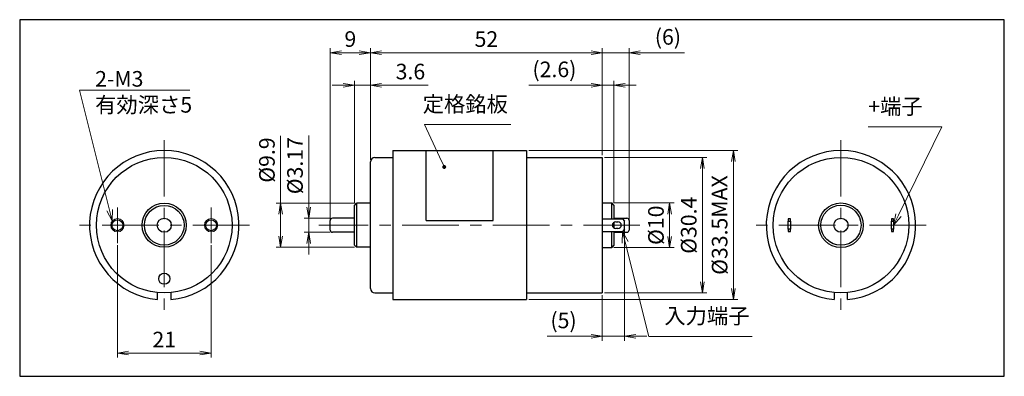
# Model space of a CAD drawing. Units: millimetres. Extents: x 0 to 221, y 0 to 80.
import ezdxf

# ---------------------------------------------------------------- set-up
doc = ezdxf.new("R2010")
doc.units = ezdxf.units.MM
doc.linetypes.add('AM_ISO08W050x2', pattern=[9, 6, -0.75, 1.5, -0.75])
doc.linetypes.add('CENTERX2', pattern=[20.32, 12.7, -2.54, 2.54, -2.54])
for name, color, linetype, lineweight in [('AM_0', 7, 'Continuous', 35), ('AM_5', 92, 'Continuous', 13), ('AM_7', 142, 'AM_ISO08W050x2', 13)]:
    doc.layers.add(name, color=color, linetype=linetype, lineweight=lineweight)
doc.layers.add('AM_VIEWS', color=1, linetype='Continuous', lineweight=25, plot=False)
doc.styles.get("Standard").update_dxf_attribs({"font": 'TAHOMA.TTF'})
doc.dimstyles.new('AM_JIS$0', dxfattribs={"dimtxt": 3.5, "dimasz": 2.5, "dimexe": 1, "dimexo": 0.5, "dimgap": 0.8, "dimtad": 3, "dimdec": 3, "dimdsep": 46, "dimtxsty": 'STANDARD', "dimblk": 'OPEN', "dimcen": 0, "dimclrd": 256, "dimclre": 256, "dimclrt": 140, "dimadec": 0, "dimazin": 2, "dimtp": 0.1, "dimtm": 0.1, "dimtfac": 0.55, "dimtdec": 3, "dimtmove": 0, "dimatfit": 3, "dimldrblk": 'OPEN', "dimfxl": 1, "dimlwd": -1, "dimlwe": -1, "dimarcsym": 0})

# ---------------------------------------------------------------- blocks, each defined once
blk = doc.blocks.new('*S62')
at = {"layer": 'AM_5', "color": 92, "linetype": 'Continuous'}
for p, q in [((38.19, 64.19), (13.42, 64.19)), ((13.42, 64.19), (20.16, 37.27)), ((16.92, 64.19), (38.19, 64.19)), ((19.51, 37.11), (20.76, 34.85)), ((20.16, 37.27), (20.76, 34.85)), ((20.76, 34.85), (20.81, 37.44))]:
    blk.add_line(p, q, dxfattribs=at)
at = {"layer": 'AM_5', "color": 140, "insert": (16.92, 68.48), "char_height": 3.5, "attachment_point": 1}
blk.add_mtext('2-M3\\P有効深さ5', dxfattribs=at)
blk = doc.blocks.new('*S63')
at = {"layer": 'AM_5', "color": 92, "linetype": 'Continuous'}
for p, q in [((190.29, 55.95), (206.81, 55.95)), ((206.81, 55.95), (197.06, 36.13)), ((196.46, 36.43), (195.96, 33.89)), ((197.06, 36.13), (195.96, 33.89)), ((195.96, 33.89), (197.67, 35.84))]:
    blk.add_line(p, q, dxfattribs=at)
at = {"layer": 'AM_5', "color": 140, "insert": (190.29, 57.7), "char_height": 3.5, "attachment_point": 7}
blk.add_mtext('+端子', dxfattribs=at)
blk = doc.blocks.new('*S64')
at = {"layer": 'AM_5', "color": 92, "linetype": 'Continuous'}
for p, q in [((135.15, 32.49), (135.11, 29.9)), ((135.76, 30.07), (135.15, 32.49)), ((136.41, 30.23), (135.15, 32.49)), ((141.05, 8.96), (135.76, 30.07)), ((164.29, 8.96), (141.05, 8.96))]:
    blk.add_line(p, q, dxfattribs=at)
at = {"layer": 'AM_5', "color": 140, "insert": (144.55, 10.71), "char_height": 3.5, "attachment_point": 7}
blk.add_mtext('入力端子', dxfattribs=at)
blk = doc.blocks.new('*S65')
at = {"layer": 'AM_5'}
h = blk.add_hatch(color=92, dxfattribs=at)
edge = h.paths.add_edge_path(flags=0)
edge.add_arc((95.2, 46.96), 0.446, 0, 360)
at = {"layer": 'AM_5', "color": 92, "linetype": 'Continuous'}
for p, q in [((110.12, 56.46), (90.78, 56.46)), ((90.78, 56.46), (94.15, 49.23)), ((95.01, 47.36), (94.15, 49.23))]:
    blk.add_line(p, q, dxfattribs=at)
at = {"layer": 'AM_5', "color": 140, "insert": (90.37, 58.21), "char_height": 3.5, "attachment_point": 7}
blk.add_mtext('定格銘板', dxfattribs=at)
blk = doc.blocks.new('_Open')
at = {"color": 0, "linetype": 'ByBlock', "lineweight": -2}
for p, q in [((-1, 0.167), (0, 0)), ((-1, -0.167), (0, 0)), ((0, 0), (-1, 0))]:
    blk.add_line(p, q, dxfattribs=at)
blk = doc.blocks.new('*D47')
at = {"layer": 'AM_5', "linetype": 'ByBlock'}
for p, q in [((21.92, 29.39), (21.92, 4.21)), ((42.92, 29.39), (42.92, 4.21)), ((24.42, 5.21), (40.42, 5.21))]:
    blk.add_line(p, q, dxfattribs=at)
at = {"layer": 'Defpoints', "color": 0}
for p in [(21.92, 29.89), (42.92, 29.89), (42.92, 5.21)]:
    blk.add_point(p, dxfattribs=at)
at = {"layer": 'AM_5', "xscale": 2.5, "yscale": 2.5, "zscale": 2.5, "rotation": 180}
blk.add_blockref('_Open', (21.92, 5.21), dxfattribs=at)
at = {"layer": 'AM_5', "xscale": 2.5, "yscale": 2.5, "zscale": 2.5}
blk.add_blockref('_Open', (42.92, 5.21), dxfattribs=at)
at = {"layer": 'AM_5', "color": 140, "insert": (32.42, 7.79), "char_height": 3.5, "attachment_point": 5}
blk.add_mtext('21', dxfattribs=at)
blk = doc.blocks.new('*D49')
at = {"layer": 'AM_5', "linetype": 'ByBlock'}
for p, q in [((64.82, 37.98), (64.82, 54.04)), ((69.65, 35.48), (63.82, 35.48)), ((64.82, 32.31), (64.82, 35.48)), ((69.65, 32.31), (63.82, 32.31)), ((64.82, 29.81), (64.82, 27.31))]:
    blk.add_line(p, q, dxfattribs=at)
at = {"layer": 'Defpoints', "color": 0}
for p in [(64.82, 35.48), (70.15, 35.48), (70.15, 32.31)]:
    blk.add_point(p, dxfattribs=at)
at = {"layer": 'AM_5', "xscale": 2.5, "yscale": 2.5, "zscale": 2.5}
for p, rotation in [((64.82, 35.48), 270), ((64.82, 32.31), 90)]:
    blk.add_blockref('_Open', p, dxfattribs=dict(at, rotation=rotation))
at = {"layer": 'AM_5', "color": 140, "insert": (62.19, 47.26), "char_height": 3.5, "attachment_point": 5, "rotation": 90}
blk.add_mtext('%%c3.17', dxfattribs=at)
blk = doc.blocks.new('*D50')
at = {"layer": 'AM_5', "linetype": 'ByBlock'}
for p, q in [((58.51, 38.84), (58.51, 53.97)), ((75.05, 38.84), (57.51, 38.84)), ((58.51, 31.44), (58.51, 36.34)), ((75.05, 28.94), (57.51, 28.94))]:
    blk.add_line(p, q, dxfattribs=at)
at = {"layer": 'Defpoints', "color": 0}
for p in [(75.55, 38.84), (58.51, 28.94), (75.55, 28.94)]:
    blk.add_point(p, dxfattribs=at)
at = {"layer": 'AM_5', "xscale": 2.5, "yscale": 2.5, "zscale": 2.5}
for p, rotation in [((58.51, 38.84), 90), ((58.51, 28.94), 270)]:
    blk.add_blockref('_Open', p, dxfattribs=dict(at, rotation=rotation))
at = {"layer": 'AM_5', "color": 140, "insert": (55.89, 48.51), "char_height": 3.5, "attachment_point": 5, "rotation": 90}
blk.add_mtext('%%c9.9', dxfattribs=at)
blk = doc.blocks.new('*D52')
at = {"layer": 'AM_5', "linetype": 'ByBlock'}
for p, q in [((69.65, 34.39), (69.65, 73.58)), ((78.65, 48.59), (78.65, 73.58)), ((72.15, 72.58), (76.15, 72.58))]:
    blk.add_line(p, q, dxfattribs=at)
at = {"layer": 'Defpoints', "color": 0}
for p in [(78.65, 72.58), (78.65, 48.09), (69.65, 33.89)]:
    blk.add_point(p, dxfattribs=at)
at = {"layer": 'AM_5', "xscale": 2.5, "yscale": 2.5, "zscale": 2.5, "rotation": 180}
blk.add_blockref('_Open', (69.65, 72.58), dxfattribs=at)
at = {"layer": 'AM_5', "xscale": 2.5, "yscale": 2.5, "zscale": 2.5}
blk.add_blockref('_Open', (78.65, 72.58), dxfattribs=at)
at = {"layer": 'AM_5', "color": 140, "insert": (74.15, 75.2), "char_height": 3.5, "attachment_point": 5}
blk.add_mtext('9', dxfattribs=at)
blk = doc.blocks.new('*D53')
at = {"layer": 'AM_5', "linetype": 'ByBlock'}
for p, q in [((75.05, 38.84), (75.05, 66.29)), ((78.65, 48.59), (78.65, 66.29)), ((72.55, 65.29), (70.05, 65.29)), ((75.05, 65.29), (78.65, 65.29)), ((81.15, 65.29), (91.58, 65.29))]:
    blk.add_line(p, q, dxfattribs=at)
at = {"layer": 'Defpoints', "color": 0}
for p in [(78.65, 65.29), (78.65, 48.09), (75.05, 38.34)]:
    blk.add_point(p, dxfattribs=at)
at = {"layer": 'AM_5', "xscale": 2.5, "yscale": 2.5, "zscale": 2.5}
blk.add_blockref('_Open', (75.05, 65.29), dxfattribs=at)
at = {"layer": 'AM_5', "xscale": 2.5, "yscale": 2.5, "zscale": 2.5, "rotation": 180}
blk.add_blockref('_Open', (78.65, 65.29), dxfattribs=at)
at = {"layer": 'AM_5', "color": 140, "insert": (87.62, 67.91), "char_height": 3.5, "attachment_point": 5}
blk.add_mtext('3.6', dxfattribs=at)
blk = doc.blocks.new('*D54')
at = {"layer": 'AM_5', "linetype": 'ByBlock'}
for p, q in [((78.65, 48.59), (78.65, 73.58)), ((130.65, 49.59), (130.65, 73.58)), ((81.15, 72.58), (128.15, 72.58))]:
    blk.add_line(p, q, dxfattribs=at)
at = {"layer": 'Defpoints', "color": 0}
for p in [(130.65, 72.58), (130.65, 49.09), (78.65, 48.09)]:
    blk.add_point(p, dxfattribs=at)
at = {"layer": 'AM_5', "xscale": 2.5, "yscale": 2.5, "zscale": 2.5, "rotation": 180}
blk.add_blockref('_Open', (78.65, 72.58), dxfattribs=at)
at = {"layer": 'AM_5', "xscale": 2.5, "yscale": 2.5, "zscale": 2.5}
blk.add_blockref('_Open', (130.65, 72.58), dxfattribs=at)
at = {"layer": 'AM_5', "color": 140, "insert": (104.65, 75.2), "char_height": 3.5, "attachment_point": 5}
blk.add_mtext('52', dxfattribs=at)
blk = doc.blocks.new('*D55')
at = {"layer": 'AM_5', "linetype": 'ByBlock'}
for p, q in [((130.65, 49.59), (130.65, 66.29)), ((133.25, 38.89), (133.25, 66.29)), ((128.15, 65.29), (114.16, 65.29)), ((133.25, 65.29), (130.65, 65.29)), ((135.75, 65.29), (138.25, 65.29))]:
    blk.add_line(p, q, dxfattribs=at)
at = {"layer": 'Defpoints', "color": 0}
for p in [(133.25, 65.29), (130.65, 49.09), (133.25, 38.39)]:
    blk.add_point(p, dxfattribs=at)
at = {"layer": 'AM_5', "xscale": 2.5, "yscale": 2.5, "zscale": 2.5}
blk.add_blockref('_Open', (130.65, 65.29), dxfattribs=at)
at = {"layer": 'AM_5', "xscale": 2.5, "yscale": 2.5, "zscale": 2.5, "rotation": 180}
blk.add_blockref('_Open', (133.25, 65.29), dxfattribs=at)
at = {"layer": 'AM_5', "color": 140, "insert": (119.91, 68.4), "char_height": 3.5, "attachment_point": 5}
blk.add_mtext('(2.6)', dxfattribs=at)
blk = doc.blocks.new('*D56')
at = {"layer": 'AM_5', "linetype": 'ByBlock'}
for p, q in [((130.65, 49.59), (130.65, 73.58)), ((136.65, 34.39), (136.65, 73.58)), ((128.15, 72.58), (125.65, 72.58)), ((130.65, 72.58), (136.65, 72.58)), ((139.15, 72.58), (149.06, 72.58))]:
    blk.add_line(p, q, dxfattribs=at)
at = {"layer": 'Defpoints', "color": 0}
for p in [(136.65, 72.58), (130.65, 49.09), (136.65, 33.89)]:
    blk.add_point(p, dxfattribs=at)
at = {"layer": 'AM_5', "xscale": 2.5, "yscale": 2.5, "zscale": 2.5}
blk.add_blockref('_Open', (130.65, 72.58), dxfattribs=at)
at = {"layer": 'AM_5', "xscale": 2.5, "yscale": 2.5, "zscale": 2.5, "rotation": 180}
blk.add_blockref('_Open', (136.65, 72.58), dxfattribs=at)
at = {"layer": 'AM_5', "color": 140, "insert": (145.36, 75.69), "char_height": 3.5, "attachment_point": 5}
blk.add_mtext('(6)', dxfattribs=at)
blk = doc.blocks.new('*D57')
at = {"layer": 'AM_5', "linetype": 'ByBlock'}
for p, q in [((133.25, 38.89), (146.75, 38.89)), ((145.75, 31.39), (145.75, 36.39)), ((133.25, 28.89), (146.75, 28.89))]:
    blk.add_line(p, q, dxfattribs=at)
at = {"layer": 'Defpoints', "color": 0}
for p in [(132.75, 38.89), (145.75, 38.89), (132.75, 28.89)]:
    blk.add_point(p, dxfattribs=at)
at = {"layer": 'AM_5', "xscale": 2.5, "yscale": 2.5, "zscale": 2.5}
for p, rotation in [((145.75, 38.89), 90), ((145.75, 28.89), 270)]:
    blk.add_blockref('_Open', p, dxfattribs=dict(at, rotation=rotation))
at = {"layer": 'AM_5', "color": 140, "insert": (143.13, 33.89), "char_height": 3.5, "attachment_point": 5, "rotation": 90}
blk.add_mtext('%%c10', dxfattribs=at)
blk = doc.blocks.new('*D58')
at = {"layer": 'AM_5', "linetype": 'ByBlock'}
for p, q in [((131.15, 49.09), (154.1, 49.09)), ((153.1, 46.59), (153.1, 21.19)), ((131.15, 18.69), (154.1, 18.69))]:
    blk.add_line(p, q, dxfattribs=at)
at = {"layer": 'Defpoints', "color": 0}
for p in [(130.65, 49.09), (130.65, 18.69), (153.1, 18.69)]:
    blk.add_point(p, dxfattribs=at)
at = {"layer": 'AM_5', "xscale": 2.5, "yscale": 2.5, "zscale": 2.5}
for p, rotation in [((153.1, 49.09), 90), ((153.1, 18.69), 270)]:
    blk.add_blockref('_Open', p, dxfattribs=dict(at, rotation=rotation))
at = {"layer": 'AM_5', "color": 140, "insert": (150.48, 33.89), "char_height": 3.5, "attachment_point": 5, "rotation": 90}
blk.add_mtext('%%c30.4', dxfattribs=at)
blk = doc.blocks.new('*D59')
at = {"layer": 'AM_5', "linetype": 'ByBlock'}
for p, q in [((114.15, 50.66), (161.03, 50.66)), ((160.03, 48.16), (160.03, 19.71)), ((114.15, 17.21), (161.03, 17.21))]:
    blk.add_line(p, q, dxfattribs=at)
at = {"layer": 'Defpoints', "color": 0}
for p in [(113.65, 50.66), (113.65, 17.21), (160.03, 17.21)]:
    blk.add_point(p, dxfattribs=at)
at = {"layer": 'AM_5', "xscale": 2.5, "yscale": 2.5, "zscale": 2.5}
for p, rotation in [((160.03, 50.66), 90), ((160.03, 17.21), 270)]:
    blk.add_blockref('_Open', p, dxfattribs=dict(at, rotation=rotation))
at = {"layer": 'AM_5', "color": 140, "insert": (157.41, 33.93), "char_height": 3.5, "attachment_point": 5, "rotation": 90}
blk.add_mtext('%%c33.5MAX', dxfattribs=at)
blk = doc.blocks.new('*D60')
at = {"layer": 'AM_5', "linetype": 'ByBlock'}
for p, q in [((135.65, 33.39), (135.65, 7.97)), ((130.65, 18.19), (130.65, 7.97)), ((128.15, 8.97), (118.25, 8.97)), ((135.65, 8.97), (130.65, 8.97)), ((138.15, 8.97), (140.65, 8.97))]:
    blk.add_line(p, q, dxfattribs=at)
at = {"layer": 'Defpoints', "color": 0}
for p in [(135.65, 33.89), (130.65, 18.69), (135.65, 8.97)]:
    blk.add_point(p, dxfattribs=at)
at = {"layer": 'AM_5', "xscale": 2.5, "yscale": 2.5, "zscale": 2.5}
blk.add_blockref('_Open', (130.65, 8.97), dxfattribs=at)
at = {"layer": 'AM_5', "xscale": 2.5, "yscale": 2.5, "zscale": 2.5, "rotation": 180}
blk.add_blockref('_Open', (135.65, 8.97), dxfattribs=at)
at = {"layer": 'AM_5', "color": 140, "insert": (121.95, 12.08), "char_height": 3.5, "attachment_point": 5}
blk.add_mtext('(5)', dxfattribs=at)

msp = doc.modelspace()

# ---------------------------------------------------------------- linework, layer by layer
at = {"layer": 'AM_0', "lineweight": 30}
for p, q in [((79.6527, 49.0901), (83.6527, 49.0901)), ((83.6527, 50.6401), (83.6527, 17.2074)), ((83.6527, 50.6401), (113.6527, 50.6401)), ((91.1527, 34.9401), (91.1527, 50.6401)), ((106.1527, 34.9401), (106.1527, 50.6401)), ((113.6527, 50.6401), (113.6527, 17.2074)), ((113.6527, 49.0901), (130.6527, 49.0901)), ((130.6527, 49.0901), (130.6527, 18.6901)), ((78.6527, 19.6901), (78.6527, 48.0901)), ((75.0527, 38.3401), (75.5527, 38.8401)), ((75.0527, 29.4401), (75.0527, 38.3401)), ((75.5527, 38.8401), (75.5527, 28.9401)), ((78.6527, 38.8401), (75.5527, 38.8401)), ((130.6527, 38.8901), (132.7527, 38.8901)), ((132.7527, 35.2901), (132.7527, 38.8901)), ((133.2527, 38.3901), (132.7527, 38.8901)), ((133.2527, 38.3901), (133.2527, 35.2901)), ((75.0527, 35.4751), (70.1527, 35.4751)), ((133.2527, 35.4751), (136.1527, 35.4751)), ((69.6527, 32.8051), (69.6527, 34.9751)), ((91.1527, 34.9401), (106.1527, 34.9401)), ((130.6527, 35.2901), (135.1527, 35.2901)), ((133.2527, 34.5246), (133.2527, 33.2557)), ((133.6527, 34.6401), (134.1527, 34.6401)), ((134.1527, 33.1401), (133.6527, 33.1401)), ((135.1527, 35.2901), (135.6527, 34.7901)), ((135.6527, 32.9901), (135.6527, 34.7901)), ((136.6527, 34.9751), (136.6527, 32.8051)), ((172.361, 35.2901), (172.361, 34.7901)), ((172.861, 35.2901), (172.361, 35.2901)), ((172.361, 34.7901), (172.861, 34.7901)), ((172.361, 32.9901), (172.361, 34.7901)), ((172.861, 34.7901), (172.861, 35.2901)), ((172.861, 34.7901), (172.861, 32.9901)), ((195.461, 35.2901), (195.461, 34.7901)), ((195.961, 35.2901), (195.461, 35.2901)), ((195.461, 32.9901), (195.461, 34.7901)), ((195.461, 34.7901), (195.961, 34.7901)), ((195.961, 34.7901), (195.961, 35.2901)), ((195.961, 34.7901), (195.961, 32.9901)), ((75.0527, 32.3051), (70.1527, 32.3051)), ((130.6527, 32.4901), (135.1527, 32.4901)), ((132.7527, 28.8901), (132.7527, 32.4901)), ((133.2527, 32.4901), (133.2527, 29.3901)), ((133.2527, 32.3051), (136.1527, 32.3051)), ((135.6527, 32.9901), (135.1527, 32.4901)), ((172.361, 32.9901), (172.361, 32.4901)), ((172.861, 32.9901), (172.361, 32.9901)), ((172.361, 32.4901), (172.861, 32.4901)), ((172.861, 32.4901), (172.861, 32.9901)), ((195.461, 32.9901), (195.461, 32.4901)), ((195.961, 32.9901), (195.461, 32.9901)), ((195.461, 32.4901), (195.961, 32.4901)), ((195.961, 32.4901), (195.961, 32.9901)), ((75.0527, 29.4401), (75.5527, 28.9401)), ((78.6527, 28.9401), (75.5527, 28.9401)), ((130.6527, 28.8901), (132.7527, 28.8901)), ((133.2527, 29.3901), (132.7527, 28.8901)), ((30.9173, 17.2074), (30.9173, 18.7643)), ((33.9173, 18.7643), (33.9173, 17.2074)), ((79.6527, 18.6901), (83.6527, 18.6901)), ((113.6527, 18.6901), (130.6527, 18.6901)), ((182.661, 18.7643), (182.661, 17.2074)), ((185.661, 17.2074), (185.661, 18.7643)), ((83.6527, 17.2074), (113.6527, 17.2074))]:
    msp.add_line(p, q, dxfattribs=at)
for centre, radius in [((32.4173, 33.8901), 15.2), ((184.161, 33.8901), 15.2), ((32.4173, 33.8901), 4.95), ((32.4173, 33.8901), 4.45), ((184.161, 33.8901), 5), ((184.161, 33.8901), 4.5), ((32.4173, 33.8901), 1.585), ((184.161, 33.8901), 1.585), ((21.9173, 33.8901), 1.2295), ((42.9173, 33.8901), 1.2295), ((32.4173, 21.8901), 1.25)]:
    msp.add_circle(centre, radius, dxfattribs=at)
at = {"layer": 'AM_0', "lineweight": 0}
for centre in [(21.9173, 33.8901), (42.9173, 33.8901)]:
    msp.add_circle(centre, 1.5, dxfattribs=at)
at = {"layer": 'AM_0', "lineweight": 30}
for centre, radius, start, end in [((32.4173, 33.8901), 16.75, 275.137848, 264.862152), ((79.6527, 48.0901), 1, 90, 180), ((184.161, 33.8901), 16.75, 275.137848, 264.862152), ((70.1527, 34.9751), 0.5, 90, 180), ((136.1527, 34.9751), 0.5, 0, 90), ((133.6527, 33.8901), 0.75, 90, 270), ((134.1527, 33.8901), 0.75, 270, 90), ((70.1527, 32.8051), 0.5, 180, 270), ((136.1527, 32.8051), 0.5, 270, 0), ((79.6527, 19.6901), 1, 180, 270)]:
    msp.add_arc(centre, radius, start, end, dxfattribs=at)
at = {"layer": 'AM_7', "linetype": 'CENTERX2', "lineweight": 0}
for p, q in [((32.4173, 53.0019), (32.4173, 14.7784)), ((184.161, 53.0019), (184.161, 14.7784)), ((21.9173, 37.8901), (21.9173, 29.8901)), ((42.9173, 37.8901), (42.9173, 29.8901)), ((51.529, 33.8901), (13.3056, 33.8901)), ((139.097, 33.8901), (67.0797, 33.8901)), ((203.2727, 33.8901), (165.0493, 33.8901))]:
    msp.add_line(p, q, dxfattribs=at)
at = {"layer": 'AM_VIEWS', "linetype": 'Continuous'}
msp.add_lwpolyline([(0, 0), (220.7937, 0), (220.7937, 80), (0, 80)], close=True, dxfattribs=at)
at = {"layer": 'AM_VIEWS'}
for points in [[(220.7937, 80), (0, 80)], [(0, 80), (0, 0), (180, 0)], [(220.7937, 0), (220.7937, 80)], [(0, 0), (62.5, 0)], [(73.7313, 0), (161.7661, 0)]]:
    msp.add_lwpolyline(points, dxfattribs=at)

# ---------------------------------------------------------------- block references
at = {"layer": 'AM_5'}
for name in ['*S62', '*S65', '*S63', '*S64']:
    msp.add_blockref(name, (0, 0), dxfattribs=at)

# ---------------------------------------------------------------- dimensions: what is measured, and where the dimension line sits
for base, p1, p2, picture, middle in [((78.6527, 72.5801), (69.6527, 33.8901), (78.6527, 48.0901), '*D52', (74.1527, 75.1995)), ((130.6527, 72.5801), (78.6527, 48.0901), (130.6527, 49.0901), '*D54', (104.6527, 75.203)), ((78.6527, 65.2894), (75.0527, 38.3401), (78.6527, 48.0901), '*D53', (87.6166, 67.9122)), ((42.9173, 5.2074), (21.9173, 29.8901), (42.9173, 29.8901), '*D47', (32.4173, 7.7939))]:
    dim = msp.add_linear_dim(base=base, p1=p1, p2=p2, dimstyle='AM_JIS$0', override={"dimtp": 0, "dimtm": 0}, dxfattribs=at)
    dim.commit()
    dim.dimension.update_dxf_attribs({"geometry": picture, "text_midpoint": middle})
dim = msp.add_linear_dim(base=(136.6527, 72.5801), p1=(130.6527, 49.0901), p2=(136.6527, 33.8901), text='(<>)', dimstyle='AM_JIS$0', override={"dimtp": 0, "dimtm": 0}, dxfattribs=at)
dim.commit()
dim.dimension.update_dxf_attribs({"geometry": '*D56', "text_midpoint": (145.3556, 75.6931)})
for base, p1, p2, override, picture, middle in [((133.2527, 65.2894), (130.6527, 49.0901), (133.2527, 38.3901), {"dimtp": 0, "dimtm": 0}, '*D55', (119.9071, 65.2894)), ((135.6527, 8.9679), (130.6527, 18.6901), (135.6527, 33.8901), {"dimdec": 1, "dimtp": 0, "dimtm": 0}, '*D60', (121.9497, 8.9679))]:
    dim = msp.add_linear_dim(base=base, p1=p1, p2=p2, text='(<>)', dimstyle='AM_JIS$0', override=override, dxfattribs=at)
    dim.commit()
    dim.dimension.update_dxf_attribs({"geometry": picture, "text_midpoint": middle, "dimtype": 160})
dim = msp.add_linear_dim(base=(58.5095, 28.9401), p1=(75.5527, 38.8401), p2=(75.5527, 28.9401), angle=90, text='%%c<>', dimstyle='AM_JIS$0', override={"dimtp": 0, "dimtm": 0}, dxfattribs=at)
dim.commit()
dim.dimension.update_dxf_attribs({"geometry": '*D50', "text_midpoint": (58.5095, 48.5088), "dimtype": 160})
for base, p1, p2, text, override, picture, middle in [((64.8157, 35.4751), (70.1527, 32.3051), (70.1527, 35.4751), '%%c<>', {"dimtp": 0, "dimtm": 0}, '*D49', (62.1929, 47.2588)), ((160.0317, 17.2074), (113.6527, 50.6569), (113.6527, 17.2074), '%%c33.5MAX', {"dimdec": 1, "dimtp": 0, "dimtm": 0}, '*D59', (157.4088, 33.9322)), ((153.1019, 18.6901), (130.6527, 49.0901), (130.6527, 18.6901), '%%c<>', {"dimtp": 0, "dimtm": 0}, '*D58', (150.4791, 33.8901)), ((145.7527, 38.8901), (132.7527, 28.8901), (132.7527, 38.8901), '%%c<>', {"dimtp": 0, "dimtm": 0}, '*D57', (143.131, 33.8901))]:
    dim = msp.add_linear_dim(base=base, p1=p1, p2=p2, angle=90, text=text, dimstyle='AM_JIS$0', override=override, dxfattribs=at)
    dim.commit()
    dim.dimension.update_dxf_attribs({"geometry": picture, "text_midpoint": middle})

doc.saveas('drawing.dxf')
